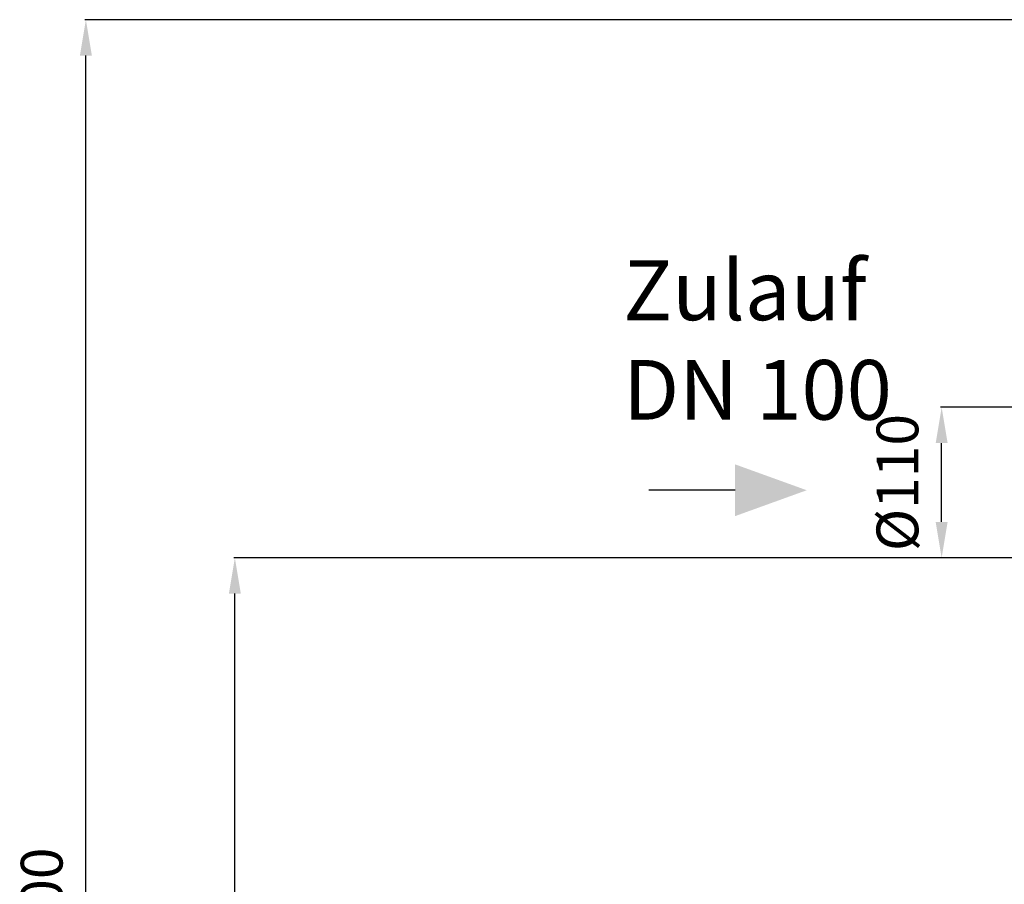
# Model space of a CAD drawing. Units: millimetres. Extents: x -1884 to 3420, y 230 to 3386.
# Drawn here: x -1884 to -1058, y 2480 to 3204 of the extents above; entities that cross this region are included whole.
import ezdxf

# ---------------------------------------------------------------- set-up
doc = ezdxf.new("R2010")
doc.units = ezdxf.units.MM
doc.header["$LTSCALE"] = 46.255
doc.header["$PDMODE"] = 3
doc.header["$PDSIZE"] = 0.3125
doc.layers.get('Defpoints').update_dxf_attribs({"linetype": 'CONTINUOUS'})
doc.layers.add('AM_5', color=3, linetype='CONTINUOUS', lineweight=25)
doc.styles.get("Standard").update_dxf_attribs({"font": 'txt', "width": 0.7})
doc.dimstyles.new('AM_DIN$0', dxfattribs={"dimtxt": 3.5, "dimasz": 2.5, "dimexe": 1, "dimexo": 1, "dimgap": 1.5, "dimtad": 1, "dimdsep": 46, "dimtxsty": 'STANDARD', "dimcen": 0, "dimclrd": 256, "dimclre": 256, "dimclrt": 2, "dimadec": 0, "dimazin": 2, "dimtp": 0.1, "dimtm": 0.1, "dimtfac": 0.71, "dimtdec": 3, "dimtmove": 0, "dimatfit": 3, "dimfxl": 1, "dimlwd": -1, "dimlwe": -1, "dimarcsym": 0})

# ---------------------------------------------------------------- blocks, each defined once
blk = doc.blocks.new('*D5')
at = {"layer": 'AM_5', "ltscale": 10, "transparency": 16777216}
for p, q in [((-968.97, 2753.55), (-1704.2, 2753.55)), ((-1703.2, 1741.55), (-1703.2, 2723.55)), ((-912.97, 1711.55), (-1704.2, 1711.55))]:
    blk.add_line(p, q, dxfattribs=at)
for points in [[(-1708.2, 2723.55), (-1698.2, 2723.55), (-1703.2, 2753.55)], [(-1708.2, 1741.55), (-1698.2, 1741.55), (-1703.2, 1711.55)]]:
    blk.add_solid(points, dxfattribs=at)
at = {"layer": 'Defpoints', "color": 0, "ltscale": 10, "transparency": 16777216}
for p in [(-1703.2, 2753.55), (-967.97, 2753.55), (-911.97, 1711.55)]:
    blk.add_point(p, dxfattribs=at)
at = {"layer": 'AM_5', "color": 2, "ltscale": 10, "transparency": 16777216, "insert": (-1735.7, 2232.55), "char_height": 35, "attachment_point": 5, "rotation": 90}
blk.add_mtext('1055', dxfattribs=at)
blk = doc.blocks.new('*D6')
at = {"layer": 'AM_5', "ltscale": 10, "transparency": 16777216}
for p, q in [((-648.77, 3204.19), (-1829.05, 3204.19)), ((-1828.05, 1741.55), (-1828.05, 3174.19)), ((-912.97, 1711.55), (-1829.05, 1711.55))]:
    blk.add_line(p, q, dxfattribs=at)
for points in [[(-1833.05, 3174.19), (-1823.05, 3174.19), (-1828.05, 3204.19)], [(-1833.05, 1741.55), (-1823.05, 1741.55), (-1828.05, 1711.55)]]:
    blk.add_solid(points, dxfattribs=at)
at = {"layer": 'Defpoints', "color": 0, "ltscale": 10, "transparency": 16777216}
for p in [(-1828.05, 3204.19), (-647.77, 3204.19), (-911.97, 1711.55)]:
    blk.add_point(p, dxfattribs=at)
at = {"layer": 'AM_5', "color": 2, "ltscale": 10, "transparency": 16777216, "insert": (-1860.55, 2457.87), "char_height": 35, "attachment_point": 5, "rotation": 90}
blk.add_mtext('1500', dxfattribs=at)
blk = doc.blocks.new('*D7')
at = {"layer": 'AM_5', "ltscale": 10, "transparency": 16777216}
for p, q in [((-968.97, 2879.55), (-1111.92, 2879.55)), ((-1110.92, 2783.55), (-1110.92, 2849.55)), ((-968.97, 2753.55), (-1111.92, 2753.55))]:
    blk.add_line(p, q, dxfattribs=at)
for points in [[(-1115.92, 2849.55), (-1105.92, 2849.55), (-1110.92, 2879.55)], [(-1115.92, 2783.55), (-1105.92, 2783.55), (-1110.92, 2753.55)]]:
    blk.add_solid(points, dxfattribs=at)
at = {"layer": 'Defpoints', "color": 0, "ltscale": 10, "transparency": 16777216}
for p in [(-1110.92, 2879.55), (-967.97, 2879.55), (-967.97, 2753.55)]:
    blk.add_point(p, dxfattribs=at)
at = {"layer": 'AM_5', "color": 2, "ltscale": 10, "transparency": 16777216, "insert": (-1143.42, 2816.55), "char_height": 35, "attachment_point": 5, "rotation": 90}
blk.add_mtext('%%C110', dxfattribs=at)

msp = doc.modelspace()

# ---------------------------------------------------------------- linework, layer by layer
at = {"layer": 'AM_5'}
msp.add_line((-1283.973, 2810.103), (-1356.411, 2810.103), dxfattribs=at)
msp.add_solid([(-1283.973, 2831.769), (-1283.973, 2788.436), (-1223.973, 2810.103)], dxfattribs=at)

# ---------------------------------------------------------------- texts
at = {"layer": 'AM_5', "ltscale": 10, "insert": (-1377.743, 3002.539), "char_height": 50, "width": 1190.29335, "attachment_point": 1}
msp.add_mtext('Zulauf\\PDN 100', dxfattribs=at)

# ---------------------------------------------------------------- dimensions: what is measured, and where the dimension line sits
at = {"layer": 'AM_5', "ltscale": 10}
for base, p1, p2, text, picture, middle in [((-1828.045, 3204.194), (-911.97, 1711.549), (-647.767, 3204.194), '1500', '*D6', (-1828.045, 2457.872)), ((-1110.916, 2879.549), (-967.97, 2753.549), (-967.97, 2879.549), '%%C110', '*D7', (-1110.916, 2816.549)), ((-1703.196, 2753.549), (-911.97, 1711.549), (-967.97, 2753.549), '1055', '*D5', (-1703.196, 2232.549))]:
    dim = msp.add_linear_dim(base=base, p1=p1, p2=p2, angle=90, text=text, dimstyle='AM_DIN$0', override={"dimtxt": 35, "dimasz": 30, "dimgap": 15, "dimsah": 1}, dxfattribs=at)
    dim.commit()
    dim.dimension.update_dxf_attribs({"geometry": picture, "text_midpoint": middle, "dimtype": 160})

doc.saveas('drawing.dxf')
